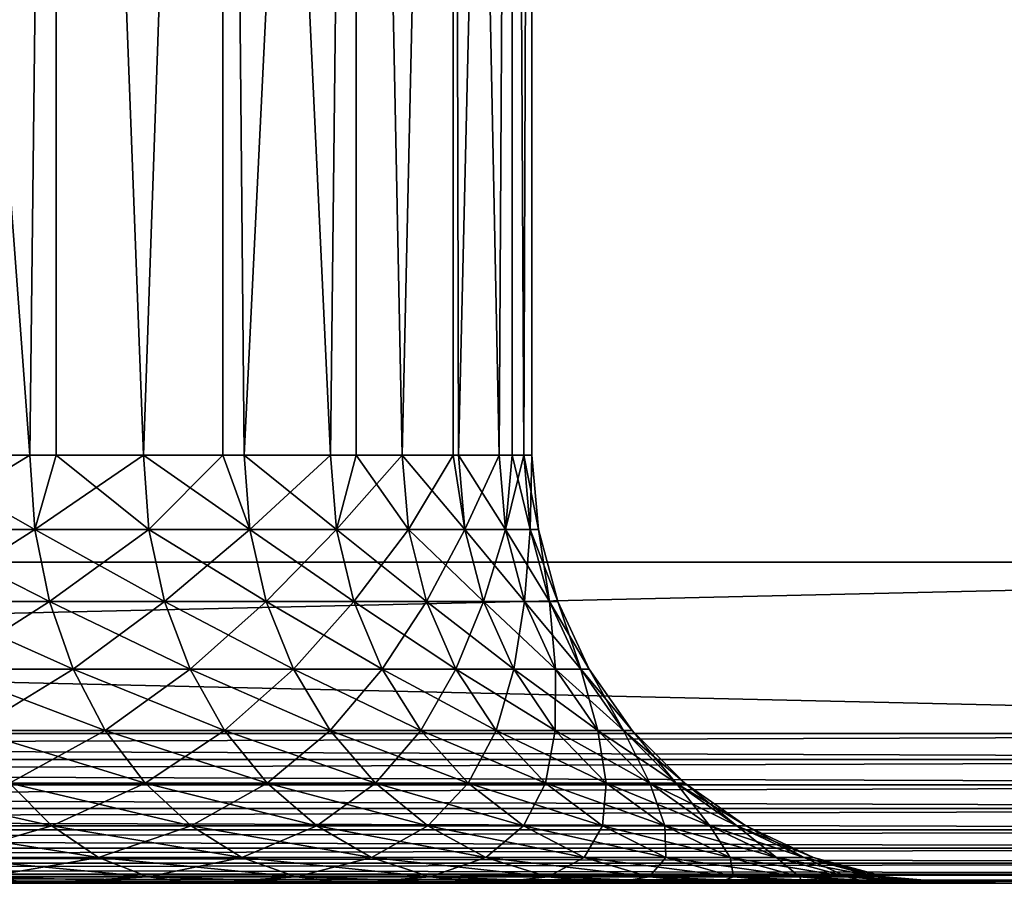
# Model space of a CAD drawing. Extents: x 0 to 555, y 0 to 773.
# Drawn here: x 27 to 32, y 0 to 4 of the extents above; entities that cross this region are included whole.
import ezdxf

# ---------------------------------------------------------------- set-up
doc = ezdxf.new("R2010")
doc.units = 0
doc.header["$MEASUREMENT"] = 0

msp = doc.modelspace()

# ---------------------------------------------------------------- linework, layer by layer
for points in [[(37.499962, 771.5, 95), (2.499998, 771.5, 95), (37.499962, 1.50001, 95)], [(37.499962, 1.50001, 95), (2.499998, 771.5, 95), (2.499998, 1.50001, 95)], [(2.499998, 771.5, 65), (37.499962, 771.5, 65), (2.499998, 1.50001, 65)], [(2.499998, 1.50001, 65), (37.499962, 771.5, 65), (37.499962, 1.50001, 65)], [(2.499998, 771.5, 93.5), (37.499962, 771.5, 93.5), (2.499998, 1.50001, 93.5)], [(2.499998, 1.50001, 93.5), (37.499962, 771.5, 93.5), (37.499962, 1.50001, 93.5)], [(37.499962, 771.5, 66.5), (2.499998, 771.5, 66.5), (37.499962, 1.50001, 66.5)], [(37.499962, 1.50001, 66.5), (2.499998, 771.5, 66.5), (2.499998, 1.50001, 66.5)], [(26.35676, 12.70002, 72.940117), (26.565069, 2.000034, 73.133453), (27.15415, 2.000034, 73.74958)], [(26.35676, 12.70002, 72.940117), (27.15415, 2.000034, 73.74958), (27.277411, 12.70002, 73.893517)], [(26.565069, 2.000034, 86.866547), (26.35676, 12.70002, 87.059868), (27.277411, 12.70002, 86.106483)], [(26.565069, 2.000034, 86.866547), (27.277411, 12.70002, 86.106483), (27.15415, 2.000034, 86.25042)], [(27.277411, 12.70002, 73.893517), (27.15415, 2.000034, 73.74958), (27.277411, 2.000034, 73.893517)], [(27.277411, 12.70002, 86.106483), (27.277411, 2.000034, 86.106483), (27.15415, 2.000034, 86.25042)], [(27.277411, 12.70002, 73.893517), (27.68564, 2.000034, 74.416039), (28.05644, 12.70002, 74.965767)], [(27.277411, 12.70002, 73.893517), (27.277411, 2.000034, 73.893517), (27.68564, 2.000034, 74.416039)], [(28.05644, 12.70002, 85.034233), (27.68564, 2.000034, 85.583961), (27.277411, 12.70002, 86.106483)], [(27.277411, 12.70002, 86.106483), (27.68564, 2.000034, 85.583961), (27.277411, 2.000034, 86.106483)], [(28.05644, 12.70002, 74.965767), (27.68564, 2.000034, 74.416039), (28.05644, 2.000034, 74.965767)], [(28.05644, 12.70002, 85.034233), (28.05644, 2.000034, 85.034233), (27.68564, 2.000034, 85.583961)], [(28.55921, 2.000034, 75.878098), (28.678659, 12.70002, 76.136002), (28.05644, 12.70002, 74.965767)], [(28.55921, 2.000034, 75.878098), (28.05644, 12.70002, 74.965767), (28.15527, 2.000034, 75.127449)], [(28.05644, 12.70002, 74.965767), (28.05644, 2.000034, 74.965767), (28.15527, 2.000034, 75.127449)], [(28.678659, 12.70002, 83.863998), (28.15527, 2.000034, 84.872543), (28.05644, 12.70002, 85.034233)], [(28.05644, 12.70002, 85.034233), (28.15527, 2.000034, 84.872543), (28.05644, 2.000034, 85.034233)], [(28.678659, 12.70002, 83.863998), (28.55921, 2.000034, 84.121887), (28.15527, 2.000034, 84.872543)], [(28.678659, 2.000034, 76.136002), (28.678659, 12.70002, 76.136002), (28.55921, 2.000034, 75.878098)], [(28.678659, 2.000034, 83.863998), (28.55921, 2.000034, 84.121887), (28.678659, 12.70002, 83.863998)], [(28.894251, 2.000034, 76.661942), (29.13195, 12.70002, 77.381439), (28.678659, 12.70002, 76.136002)], [(28.894251, 2.000034, 76.661942), (28.678659, 12.70002, 76.136002), (28.678659, 2.000034, 76.136002)], [(28.678659, 2.000034, 83.863998), (28.678659, 12.70002, 83.863998), (28.894251, 2.000034, 83.338058)], [(28.894251, 2.000034, 83.338058), (28.678659, 12.70002, 83.863998), (29.13195, 12.70002, 82.618553)], [(29.13195, 2.000034, 77.381439), (29.13195, 12.70002, 77.381439), (28.894251, 2.000034, 76.661942)], [(28.894251, 2.000034, 83.338058), (29.13195, 12.70002, 82.618553), (29.13195, 2.000034, 82.618553)], [(29.13195, 2.000034, 77.381439), (29.15764, 2.000034, 77.472649), (29.13195, 12.70002, 77.381439)], [(29.13195, 12.70002, 77.381439), (29.15764, 2.000034, 77.472649), (29.3473, 2.000034, 78.303711)], [(29.13195, 12.70002, 77.381439), (29.3473, 2.000034, 78.303711), (29.40756, 12.70002, 78.677849)], [(29.13195, 2.000034, 82.618553), (29.13195, 12.70002, 82.618553), (29.15764, 2.000034, 82.527351)], [(29.15764, 2.000034, 82.527351), (29.13195, 12.70002, 82.618553), (29.40756, 12.70002, 81.322144)], [(29.15764, 2.000034, 82.527351), (29.40756, 12.70002, 81.322144), (29.3473, 2.000034, 81.696289)], [(29.40756, 12.70002, 78.677849), (29.3473, 2.000034, 78.303711), (29.40756, 2.000034, 78.677849)], [(29.40756, 12.70002, 81.322144), (29.40756, 2.000034, 81.322144), (29.3473, 2.000034, 81.696289)], [(29.50001, 12.70002, 80), (29.40756, 12.70002, 78.677849), (29.46174, 2.000034, 79.148422)], [(29.40756, 12.70002, 78.677849), (29.40756, 2.000034, 78.677849), (29.46174, 2.000034, 79.148422)], [(29.50001, 12.70002, 80), (29.46174, 2.000034, 80.85157), (29.40756, 12.70002, 81.322144)], [(29.40756, 12.70002, 81.322144), (29.46174, 2.000034, 80.85157), (29.40756, 2.000034, 81.322144)], [(29.46174, 2.000034, 79.148422), (29.50001, 2.000034, 80), (29.50001, 12.70002, 80)], [(29.50001, 12.70002, 80), (29.50001, 2.000034, 80), (29.46174, 2.000034, 80.85157)], [(26.58606, 1.652718, 86.888512), (26.565069, 2.000034, 86.866547), (27.15415, 2.000034, 86.25042)], [(27.17704, 1.652718, 73.729591), (27.15415, 2.000034, 73.74958), (26.565069, 2.000034, 73.133453)], [(27.17704, 1.652718, 73.729591), (26.565069, 2.000034, 73.133453), (26.58606, 1.652718, 73.111488)], [(26.58606, 1.652718, 86.888512), (27.15415, 2.000034, 86.25042), (27.17704, 1.652718, 86.270409)], [(27.17704, 1.652718, 86.270409), (27.15415, 2.000034, 86.25042), (27.277411, 2.000034, 86.106483)], [(27.277411, 2.000034, 73.893517), (27.15415, 2.000034, 73.74958), (27.17704, 1.652718, 73.729591)], [(27.17704, 1.652718, 86.270409), (27.277411, 2.000034, 86.106483), (27.71026, 1.652718, 85.601822)], [(27.71026, 1.652718, 74.398178), (27.68564, 2.000034, 74.416039), (27.17704, 1.652718, 73.729591)], [(27.17704, 1.652718, 73.729591), (27.68564, 2.000034, 74.416039), (27.277411, 2.000034, 73.893517)], [(27.71026, 1.652718, 85.601822), (27.277411, 2.000034, 86.106483), (27.68564, 2.000034, 85.583961)], [(27.71026, 1.652718, 85.601822), (27.68564, 2.000034, 85.583961), (28.181311, 1.652718, 84.88813)], [(28.181311, 1.652718, 84.88813), (27.68564, 2.000034, 85.583961), (28.05644, 2.000034, 85.034233)], [(27.71026, 1.652718, 74.398178), (28.05644, 2.000034, 74.965767), (27.68564, 2.000034, 74.416039)], [(28.181311, 1.652718, 75.11187), (28.05644, 2.000034, 74.965767), (27.71026, 1.652718, 74.398178)], [(28.05644, 2.000034, 85.034233), (28.15527, 2.000034, 84.872543), (28.181311, 1.652718, 84.88813)], [(28.181311, 1.652718, 75.11187), (28.15527, 2.000034, 75.127449), (28.05644, 2.000034, 74.965767)], [(28.181311, 1.652718, 84.88813), (28.15527, 2.000034, 84.872543), (28.55921, 2.000034, 84.121887)], [(28.586571, 1.652718, 75.864922), (28.55921, 2.000034, 75.878098), (28.15527, 2.000034, 75.127449)], [(28.586571, 1.652718, 75.864922), (28.15527, 2.000034, 75.127449), (28.181311, 1.652718, 75.11187)], [(28.181311, 1.652718, 84.88813), (28.55921, 2.000034, 84.121887), (28.586571, 1.652718, 84.135078)], [(28.586571, 1.652718, 84.135078), (28.55921, 2.000034, 84.121887), (28.678659, 2.000034, 83.863998)], [(28.678659, 2.000034, 76.136002), (28.55921, 2.000034, 75.878098), (28.586571, 1.652718, 75.864922)], [(28.586571, 1.652718, 84.135078), (28.678659, 2.000034, 83.863998), (28.92268, 1.652718, 83.34874)], [(28.92268, 1.652718, 76.65126), (28.894251, 2.000034, 76.661942), (28.586571, 1.652718, 75.864922)], [(28.586571, 1.652718, 75.864922), (28.894251, 2.000034, 76.661942), (28.678659, 2.000034, 76.136002)], [(28.92268, 1.652718, 83.34874), (28.678659, 2.000034, 83.863998), (28.894251, 2.000034, 83.338058)], [(28.92268, 1.652718, 83.34874), (28.894251, 2.000034, 83.338058), (29.186899, 1.652718, 82.535431)], [(29.186899, 1.652718, 82.535431), (28.894251, 2.000034, 83.338058), (29.13195, 2.000034, 82.618553)], [(28.92268, 1.652718, 76.65126), (29.13195, 2.000034, 77.381439), (28.894251, 2.000034, 76.661942)], [(29.186899, 1.652718, 77.464561), (29.13195, 2.000034, 77.381439), (28.92268, 1.652718, 76.65126)], [(29.13195, 2.000034, 82.618553), (29.15764, 2.000034, 82.527351), (29.186899, 1.652718, 82.535431)], [(29.186899, 1.652718, 77.464561), (29.15764, 2.000034, 77.472649), (29.13195, 2.000034, 77.381439)], [(29.186899, 1.652718, 82.535431), (29.15764, 2.000034, 82.527351), (29.3473, 2.000034, 81.696289)], [(29.37722, 1.652718, 78.298279), (29.3473, 2.000034, 78.303711), (29.15764, 2.000034, 77.472649)], [(29.37722, 1.652718, 78.298279), (29.15764, 2.000034, 77.472649), (29.186899, 1.652718, 77.464561)], [(29.186899, 1.652718, 82.535431), (29.3473, 2.000034, 81.696289), (29.37722, 1.652718, 81.701714)], [(29.37722, 1.652718, 81.701714), (29.3473, 2.000034, 81.696289), (29.40756, 2.000034, 81.322144)], [(29.40756, 2.000034, 78.677849), (29.3473, 2.000034, 78.303711), (29.37722, 1.652718, 78.298279)], [(29.37722, 1.652718, 81.701714), (29.40756, 2.000034, 81.322144), (29.49202, 1.652718, 80.854301)], [(29.40756, 2.000034, 78.677849), (29.37722, 1.652718, 78.298279), (29.46174, 2.000034, 79.148422)], [(29.46174, 2.000034, 79.148422), (29.37722, 1.652718, 78.298279), (29.49202, 1.652718, 79.145699)], [(29.46174, 2.000034, 80.85157), (29.49202, 1.652718, 80.854301), (29.40756, 2.000034, 81.322144)], [(29.46174, 2.000034, 79.148422), (29.53035, 1.652718, 80), (29.50001, 2.000034, 80)], [(29.50001, 2.000034, 80), (29.49202, 1.652718, 80.854301), (29.46174, 2.000034, 80.85157)], [(29.46174, 2.000034, 79.148422), (29.49202, 1.652718, 79.145699), (29.53035, 1.652718, 80)], [(29.50001, 2.000034, 80), (29.53035, 1.652718, 80), (29.49202, 1.652718, 80.854301)], [(26.58606, 1.652718, 73.111488), (26.64846, 1.316011, 73.046272), (27.244989, 1.316011, 73.670219)], [(26.58606, 1.652718, 73.111488), (27.244989, 1.316011, 73.670219), (27.17704, 1.652718, 73.729591)], [(27.17704, 1.652718, 86.270409), (26.64846, 1.316011, 86.953728), (26.58606, 1.652718, 86.888512)], [(27.17704, 1.652718, 86.270409), (27.244989, 1.316011, 86.329773), (26.64846, 1.316011, 86.953728)], [(27.17704, 1.652718, 73.729591), (27.244989, 1.316011, 73.670219), (27.78322, 1.316011, 74.345139)], [(27.17704, 1.652718, 73.729591), (27.78322, 1.316011, 74.345139), (27.71026, 1.652718, 74.398178)], [(27.71026, 1.652718, 85.601822), (27.244989, 1.316011, 86.329773), (27.17704, 1.652718, 86.270409)], [(27.71026, 1.652718, 85.601822), (27.78322, 1.316011, 85.654846), (27.244989, 1.316011, 86.329773)], [(27.71026, 1.652718, 74.398178), (27.78322, 1.316011, 74.345139), (28.258801, 1.316011, 75.06559)], [(27.71026, 1.652718, 74.398178), (28.258801, 1.316011, 75.06559), (28.181311, 1.652718, 75.11187)], [(28.181311, 1.652718, 84.88813), (27.78322, 1.316011, 85.654846), (27.71026, 1.652718, 85.601822)], [(28.181311, 1.652718, 84.88813), (28.258801, 1.316011, 84.934402), (27.78322, 1.316011, 85.654846)], [(28.181311, 1.652718, 75.11187), (28.258801, 1.316011, 75.06559), (28.66787, 1.316011, 75.825768)], [(28.181311, 1.652718, 75.11187), (28.66787, 1.316011, 75.825768), (28.586571, 1.652718, 75.864922)], [(28.586571, 1.652718, 84.135078), (28.258801, 1.316011, 84.934402), (28.181311, 1.652718, 84.88813)], [(28.586571, 1.652718, 84.135078), (28.66787, 1.316011, 84.174232), (28.258801, 1.316011, 84.934402)], [(28.586571, 1.652718, 75.864922), (28.66787, 1.316011, 75.825768), (29.007139, 1.316011, 76.61956)], [(28.586571, 1.652718, 75.864922), (29.007139, 1.316011, 76.61956), (28.92268, 1.652718, 76.65126)], [(28.92268, 1.652718, 83.34874), (28.66787, 1.316011, 84.174232), (28.586571, 1.652718, 84.135078)], [(28.92268, 1.652718, 83.34874), (29.007139, 1.316011, 83.38044), (28.66787, 1.316011, 84.174232)], [(28.92268, 1.652718, 76.65126), (29.007139, 1.316011, 76.61956), (29.27393, 1.316011, 77.440559)], [(28.92268, 1.652718, 76.65126), (29.27393, 1.316011, 77.440559), (29.186899, 1.652718, 77.464561)], [(29.186899, 1.652718, 82.535431), (29.007139, 1.316011, 83.38044), (28.92268, 1.652718, 83.34874)], [(29.186899, 1.652718, 82.535431), (29.27393, 1.316011, 82.559441), (29.007139, 1.316011, 83.38044)], [(29.186899, 1.652718, 77.464561), (29.27393, 1.316011, 77.440559), (29.465969, 1.316011, 78.282173)], [(29.186899, 1.652718, 77.464561), (29.465969, 1.316011, 78.282173), (29.37722, 1.652718, 78.298279)], [(29.37722, 1.652718, 81.701714), (29.27393, 1.316011, 82.559441), (29.186899, 1.652718, 82.535431)], [(29.37722, 1.652718, 81.701714), (29.465969, 1.316011, 81.717827), (29.27393, 1.316011, 82.559441)], [(29.37722, 1.652718, 78.298279), (29.465969, 1.316011, 78.282173), (29.581841, 1.316011, 79.137611)], [(29.37722, 1.652718, 78.298279), (29.581841, 1.316011, 79.137611), (29.49202, 1.652718, 79.145699)], [(29.49202, 1.652718, 80.854301), (29.465969, 1.316011, 81.717827), (29.37722, 1.652718, 81.701714)], [(29.49202, 1.652718, 80.854301), (29.581841, 1.316011, 80.862381), (29.465969, 1.316011, 81.717827)], [(29.49202, 1.652718, 79.145699), (29.581841, 1.316011, 79.137611), (29.62059, 1.316011, 80)], [(29.49202, 1.652718, 79.145699), (29.62059, 1.316011, 80), (29.53035, 1.652718, 80)], [(29.53035, 1.652718, 80), (29.581841, 1.316011, 80.862381), (29.49202, 1.652718, 80.854301)], [(29.53035, 1.652718, 80), (29.62059, 1.316011, 80), (29.581841, 1.316011, 80.862381)], [(37.499962, 0.699997, 95), (37.499962, 1.50001, 95), (2.499998, 0.699997, 95)], [(2.499998, 0.699997, 95), (37.499962, 1.50001, 95), (2.499998, 1.50001, 95)], [(2.499998, 0.699997, 65), (2.499998, 1.50001, 65), (37.499962, 0.699997, 65)], [(37.499962, 0.699997, 65), (2.499998, 1.50001, 65), (37.499962, 1.50001, 65)], [(26.64846, 1.316011, 73.046272), (26.750271, 1.000047, 72.939774), (27.35597, 1.000047, 73.573288)], [(26.64846, 1.316011, 73.046272), (27.35597, 1.000047, 73.573288), (27.244989, 1.316011, 73.670219)], [(27.244989, 1.316011, 86.329773), (26.750271, 1.000047, 87.060219), (26.64846, 1.316011, 86.953728)], [(27.244989, 1.316011, 86.329773), (27.35597, 1.000047, 86.426712), (26.750271, 1.000047, 87.060219)], [(27.244989, 1.316011, 73.670219), (27.35597, 1.000047, 73.573288), (27.90242, 1.000047, 74.258537)], [(27.244989, 1.316011, 73.670219), (27.90242, 1.000047, 74.258537), (27.78322, 1.316011, 74.345139)], [(27.78322, 1.316011, 85.654846), (27.35597, 1.000047, 86.426712), (27.244989, 1.316011, 86.329773)], [(27.78322, 1.316011, 85.654846), (27.90242, 1.000047, 85.741447), (27.35597, 1.000047, 86.426712)], [(27.78322, 1.316011, 74.345139), (27.90242, 1.000047, 74.258537), (28.385281, 1.000047, 74.990021)], [(27.78322, 1.316011, 74.345139), (28.385281, 1.000047, 74.990021), (28.258801, 1.316011, 75.06559)], [(28.258801, 1.316011, 84.934402), (27.90242, 1.000047, 85.741447), (27.78322, 1.316011, 85.654846)], [(28.258801, 1.316011, 84.934402), (28.385281, 1.000047, 85.009972), (27.90242, 1.000047, 85.741447)], [(28.258801, 1.316011, 75.06559), (28.385281, 1.000047, 74.990021), (28.80061, 1.000047, 75.761841)], [(28.258801, 1.316011, 75.06559), (28.80061, 1.000047, 75.761841), (28.66787, 1.316011, 75.825768)], [(28.66787, 1.316011, 84.174232), (28.385281, 1.000047, 85.009972), (28.258801, 1.316011, 84.934402)], [(28.66787, 1.316011, 84.174232), (28.80061, 1.000047, 84.238152), (28.385281, 1.000047, 85.009972)], [(28.66787, 1.316011, 75.825768), (28.80061, 1.000047, 75.761841), (29.14506, 1.000047, 76.567787)], [(28.66787, 1.316011, 75.825768), (29.14506, 1.000047, 76.567787), (29.007139, 1.316011, 76.61956)], [(29.007139, 1.316011, 83.38044), (28.80061, 1.000047, 84.238152), (28.66787, 1.316011, 84.174232)], [(29.007139, 1.316011, 83.38044), (29.14506, 1.000047, 83.432213), (28.80061, 1.000047, 84.238152)], [(29.007139, 1.316011, 76.61956), (29.14506, 1.000047, 76.567787), (29.415911, 1.000047, 77.40136)], [(29.007139, 1.316011, 76.61956), (29.415911, 1.000047, 77.40136), (29.27393, 1.316011, 77.440559)], [(29.27393, 1.316011, 82.559441), (29.14506, 1.000047, 83.432213), (29.007139, 1.316011, 83.38044)], [(29.27393, 1.316011, 82.559441), (29.415911, 1.000047, 82.598633), (29.14506, 1.000047, 83.432213)], [(29.27393, 1.316011, 77.440559), (29.415911, 1.000047, 77.40136), (29.610929, 1.000047, 78.255859)], [(29.27393, 1.316011, 77.440559), (29.610929, 1.000047, 78.255859), (29.465969, 1.316011, 78.282173)], [(29.465969, 1.316011, 81.717827), (29.415911, 1.000047, 82.598633), (29.27393, 1.316011, 82.559441)], [(29.465969, 1.316011, 81.717827), (29.610929, 1.000047, 81.744133), (29.415911, 1.000047, 82.598633)], [(29.465969, 1.316011, 78.282173), (29.610929, 1.000047, 78.255859), (29.72859, 1.000047, 79.124413)], [(29.465969, 1.316011, 78.282173), (29.72859, 1.000047, 79.124413), (29.581841, 1.316011, 79.137611)], [(29.581841, 1.316011, 80.862381), (29.610929, 1.000047, 81.744133), (29.465969, 1.316011, 81.717827)], [(29.581841, 1.316011, 79.137611), (29.72859, 1.000047, 79.124413), (29.767929, 1.000047, 80)], [(29.581841, 1.316011, 79.137611), (29.767929, 1.000047, 80), (29.62059, 1.316011, 80)], [(29.62059, 1.316011, 80), (29.72859, 1.000047, 80.875587), (29.581841, 1.316011, 80.862381)], [(29.581841, 1.316011, 80.862381), (29.72859, 1.000047, 80.875587), (29.610929, 1.000047, 81.744133)], [(29.62059, 1.316011, 80), (29.767929, 1.000047, 80), (29.72859, 1.000047, 80.875587)], [(26.750271, 1.000047, 72.939774), (26.88843, 0.714421, 72.795242), (27.506531, 0.714421, 73.441719)], [(26.750271, 1.000047, 72.939774), (27.506531, 0.714421, 73.441719), (27.35597, 1.000047, 73.573288)], [(27.35597, 1.000047, 86.426712), (26.88843, 0.714421, 87.20475), (26.750271, 1.000047, 87.060219)], [(27.35597, 1.000047, 86.426712), (27.506531, 0.714421, 86.558273), (26.88843, 0.714421, 87.20475)], [(27.35597, 1.000047, 73.573288), (27.506531, 0.714421, 73.441719), (28.06419, 0.714421, 74.141006)], [(27.35597, 1.000047, 73.573288), (28.06419, 0.714421, 74.141006), (27.90242, 1.000047, 74.258537)], [(27.90242, 1.000047, 85.741447), (27.506531, 0.714421, 86.558273), (27.35597, 1.000047, 86.426712)], [(27.90242, 1.000047, 85.741447), (28.06419, 0.714421, 85.858994), (27.506531, 0.714421, 86.558273)], [(27.90242, 1.000047, 74.258537), (28.06419, 0.714421, 74.141006), (28.55694, 0.714421, 74.887459)], [(27.90242, 1.000047, 74.258537), (28.55694, 0.714421, 74.887459), (28.385281, 1.000047, 74.990021)], [(28.385281, 1.000047, 85.009972), (28.06419, 0.714421, 85.858994), (27.90242, 1.000047, 85.741447)], [(28.385281, 1.000047, 85.009972), (28.55694, 0.714421, 85.112534), (28.06419, 0.714421, 85.858994)], [(28.385281, 1.000047, 74.990021), (28.55694, 0.714421, 74.887459), (28.980789, 0.714421, 75.675079)], [(28.385281, 1.000047, 74.990021), (28.980789, 0.714421, 75.675079), (28.80061, 1.000047, 75.761841)], [(28.80061, 1.000047, 84.238152), (28.55694, 0.714421, 85.112534), (28.385281, 1.000047, 85.009972)], [(28.80061, 1.000047, 84.238152), (28.980789, 0.714421, 84.324913), (28.55694, 0.714421, 85.112534)], [(28.80061, 1.000047, 75.761841), (28.980789, 0.714421, 75.675079), (29.332279, 0.714421, 76.497528)], [(28.80061, 1.000047, 75.761841), (29.332279, 0.714421, 76.497528), (29.14506, 1.000047, 76.567787)], [(29.14506, 1.000047, 83.432213), (28.980789, 0.714421, 84.324913), (28.80061, 1.000047, 84.238152)], [(29.14506, 1.000047, 83.432213), (29.332279, 0.714421, 83.502472), (28.980789, 0.714421, 84.324913)], [(29.14506, 1.000047, 76.567787), (29.332279, 0.714421, 76.497528), (29.608669, 0.714421, 77.348167)], [(29.14506, 1.000047, 76.567787), (29.608669, 0.714421, 77.348167), (29.415911, 1.000047, 77.40136)], [(29.415911, 1.000047, 82.598633), (29.332279, 0.714421, 83.502472), (29.14506, 1.000047, 83.432213)], [(29.415911, 1.000047, 82.598633), (29.608669, 0.714421, 82.651833), (29.332279, 0.714421, 83.502472)], [(29.415911, 1.000047, 77.40136), (29.608669, 0.714421, 77.348167), (29.80769, 0.714421, 78.220161)], [(29.415911, 1.000047, 77.40136), (29.80769, 0.714421, 78.220161), (29.610929, 1.000047, 78.255859)], [(29.610929, 1.000047, 81.744133), (29.608669, 0.714421, 82.651833), (29.415911, 1.000047, 82.598633)], [(29.610929, 1.000047, 81.744133), (29.80769, 0.714421, 81.779839), (29.608669, 0.714421, 82.651833)], [(29.610929, 1.000047, 78.255859), (29.80769, 0.714421, 78.220161), (29.92779, 0.714421, 79.106483)], [(29.610929, 1.000047, 78.255859), (29.92779, 0.714421, 79.106483), (29.72859, 1.000047, 79.124413)], [(29.72859, 1.000047, 80.875587), (29.80769, 0.714421, 81.779839), (29.610929, 1.000047, 81.744133)], [(29.72859, 1.000047, 79.124413), (29.92779, 0.714421, 79.106483), (29.967899, 0.714421, 80)], [(29.72859, 1.000047, 79.124413), (29.967899, 0.714421, 80), (29.767929, 1.000047, 80)], [(29.767929, 1.000047, 80), (29.92779, 0.714421, 80.893509), (29.72859, 1.000047, 80.875587)], [(29.72859, 1.000047, 80.875587), (29.92779, 0.714421, 80.893509), (29.80769, 0.714421, 81.779839)], [(29.767929, 1.000047, 80), (29.967899, 0.714421, 80), (29.92779, 0.714421, 80.893509)], [(2.499998, 0.699997, 65), (37.499962, 0.699997, 65), (37.499962, 0.578463, 65.010628)], [(2.499998, 0.699997, 65), (37.499962, 0.578463, 65.010628), (2.499998, 0.578463, 65.010628)], [(37.499962, 0.699997, 95), (2.499998, 0.699997, 95), (2.499998, 0.578463, 94.989357)], [(37.499962, 0.699997, 95), (2.499998, 0.578463, 94.989357), (37.499962, 0.578463, 94.989357)], [(26.88843, 0.714421, 72.795242), (27.058781, 0.467956, 72.617058), (27.6922, 0.467956, 73.279533)], [(26.88843, 0.714421, 72.795242), (27.6922, 0.467956, 73.279533), (27.506531, 0.714421, 73.441719)], [(27.506531, 0.714421, 86.558273), (27.058781, 0.467956, 87.382927), (26.88843, 0.714421, 87.20475)], [(27.506531, 0.714421, 86.558273), (27.6922, 0.467956, 86.720459), (27.058781, 0.467956, 87.382927)], [(27.506531, 0.714421, 73.441719), (27.6922, 0.467956, 73.279533), (28.26363, 0.467956, 73.996109)], [(27.506531, 0.714421, 73.441719), (28.26363, 0.467956, 73.996109), (28.06419, 0.714421, 74.141006)], [(28.06419, 0.714421, 85.858994), (27.6922, 0.467956, 86.720459), (27.506531, 0.714421, 86.558273)], [(28.06419, 0.714421, 85.858994), (28.26363, 0.467956, 86.003891), (27.6922, 0.467956, 86.720459)], [(28.06419, 0.714421, 74.141006), (28.26363, 0.467956, 73.996109), (28.768539, 0.467956, 74.761032)], [(28.06419, 0.714421, 74.141006), (28.768539, 0.467956, 74.761032), (28.55694, 0.714421, 74.887459)], [(28.55694, 0.714421, 85.112534), (28.26363, 0.467956, 86.003891), (28.06419, 0.714421, 85.858994)], [(28.55694, 0.714421, 85.112534), (28.768539, 0.467956, 85.238968), (28.26363, 0.467956, 86.003891)], [(28.55694, 0.714421, 74.887459), (28.768539, 0.467956, 74.761032), (29.202881, 0.467956, 75.56813)], [(28.55694, 0.714421, 74.887459), (29.202881, 0.467956, 75.56813), (28.980789, 0.714421, 75.675079)], [(28.980789, 0.714421, 84.324913), (28.768539, 0.467956, 85.238968), (28.55694, 0.714421, 85.112534)], [(28.980789, 0.714421, 84.324913), (29.202881, 0.467956, 84.43187), (28.768539, 0.467956, 85.238968)], [(28.980789, 0.714421, 75.675079), (29.202881, 0.467956, 75.56813), (29.56307, 0.467956, 76.410912)], [(28.980789, 0.714421, 75.675079), (29.56307, 0.467956, 76.410912), (29.332279, 0.714421, 76.497528)], [(29.332279, 0.714421, 83.502472), (29.202881, 0.467956, 84.43187), (28.980789, 0.714421, 84.324913)], [(29.332279, 0.714421, 83.502472), (29.56307, 0.467956, 83.589088), (29.202881, 0.467956, 84.43187)], [(29.332279, 0.714421, 76.497528), (29.56307, 0.467956, 76.410912), (29.84631, 0.467956, 77.282578)], [(29.332279, 0.714421, 76.497528), (29.84631, 0.467956, 77.282578), (29.608669, 0.714421, 77.348167)], [(29.608669, 0.714421, 82.651833), (29.56307, 0.467956, 83.589088), (29.332279, 0.714421, 83.502472)], [(29.608669, 0.714421, 82.651833), (29.84631, 0.467956, 82.717407), (29.56307, 0.467956, 83.589088)], [(29.608669, 0.714421, 77.348167), (29.84631, 0.467956, 77.282578), (30.05028, 0.467956, 78.17614)], [(29.608669, 0.714421, 77.348167), (30.05028, 0.467956, 78.17614), (29.80769, 0.714421, 78.220161)], [(29.80769, 0.714421, 81.779839), (29.84631, 0.467956, 82.717407), (29.608669, 0.714421, 82.651833)], [(29.80769, 0.714421, 78.220161), (30.05028, 0.467956, 78.17614), (30.1733, 0.467956, 79.084381)], [(29.80769, 0.714421, 78.220161), (30.1733, 0.467956, 79.084381), (29.92779, 0.714421, 79.106483)], [(29.92779, 0.714421, 80.893509), (30.05028, 0.467956, 81.823853), (29.80769, 0.714421, 81.779839)], [(29.80769, 0.714421, 81.779839), (30.05028, 0.467956, 81.823853), (29.84631, 0.467956, 82.717407)], [(29.92779, 0.714421, 79.106483), (30.1733, 0.467956, 79.084381), (30.21443, 0.467956, 80)], [(29.92779, 0.714421, 79.106483), (30.21443, 0.467956, 80), (29.967899, 0.714421, 80)], [(29.967899, 0.714421, 80), (30.1733, 0.467956, 80.915611), (29.92779, 0.714421, 80.893509)], [(29.92779, 0.714421, 80.893509), (30.1733, 0.467956, 80.915611), (30.05028, 0.467956, 81.823853)], [(29.967899, 0.714421, 80), (30.21443, 0.467956, 80), (30.1733, 0.467956, 80.915611)], [(2.499998, 0.578463, 65.010628), (37.499962, 0.578463, 65.010628), (37.499962, 0.460625, 65.042213)], [(2.499998, 0.578463, 65.010628), (37.499962, 0.460625, 65.042213), (2.499998, 0.460625, 65.042213)], [(37.499962, 0.578463, 94.989357), (2.499998, 0.578463, 94.989357), (2.499998, 0.460625, 94.957779)], [(37.499962, 0.578463, 94.989357), (2.499998, 0.460625, 94.957779), (37.499962, 0.460625, 94.957779)], [(2.499998, 0.460625, 65.042213), (37.499962, 0.460625, 65.042213), (37.499962, 0.349999, 65.093781)], [(2.499998, 0.460625, 65.042213), (37.499962, 0.349999, 65.093781), (2.499998, 0.349999, 65.093781)], [(37.499962, 0.460625, 94.957779), (2.499998, 0.460625, 94.957779), (2.499998, 0.349999, 94.906219)], [(37.499962, 0.460625, 94.957779), (2.499998, 0.349999, 94.906219), (37.499962, 0.349999, 94.906219)], [(26.368561, 0.467956, 72.014038), (26.546659, 0.267983, 71.790771), (27.25613, 0.267983, 72.410652)], [(26.368561, 0.467956, 72.014038), (27.25613, 0.267983, 72.410652), (27.058781, 0.467956, 72.617058)], [(27.058781, 0.467956, 87.382927), (27.25613, 0.267983, 87.58934), (26.546659, 0.267983, 88.209229)], [(27.058781, 0.467956, 72.617058), (27.25613, 0.267983, 72.410652), (27.907249, 0.267983, 73.091637)], [(27.058781, 0.467956, 72.617058), (27.907249, 0.267983, 73.091637), (27.6922, 0.467956, 73.279533)], [(27.6922, 0.467956, 86.720459), (27.25613, 0.267983, 87.58934), (27.058781, 0.467956, 87.382927)], [(27.6922, 0.467956, 86.720459), (27.907249, 0.267983, 86.908348), (27.25613, 0.267983, 87.58934)], [(27.6922, 0.467956, 73.279533), (27.907249, 0.267983, 73.091637), (28.494659, 0.267983, 73.828247)], [(27.6922, 0.467956, 73.279533), (28.494659, 0.267983, 73.828247), (28.26363, 0.467956, 73.996109)], [(28.26363, 0.467956, 86.003891), (27.907249, 0.267983, 86.908348), (27.6922, 0.467956, 86.720459)], [(28.26363, 0.467956, 86.003891), (28.494659, 0.267983, 86.171738), (27.907249, 0.267983, 86.908348)], [(28.26363, 0.467956, 73.996109), (28.494659, 0.267983, 73.828247), (29.013691, 0.267983, 74.614563)], [(28.26363, 0.467956, 73.996109), (29.013691, 0.267983, 74.614563), (28.768539, 0.467956, 74.761032)], [(28.768539, 0.467956, 85.238968), (28.494659, 0.267983, 86.171738), (28.26363, 0.467956, 86.003891)], [(28.768539, 0.467956, 85.238968), (29.013691, 0.267983, 85.385437), (28.494659, 0.267983, 86.171738)], [(28.768539, 0.467956, 74.761032), (29.013691, 0.267983, 74.614563), (29.460131, 0.267983, 75.444221)], [(28.768539, 0.467956, 74.761032), (29.460131, 0.267983, 75.444221), (29.202881, 0.467956, 75.56813)], [(29.202881, 0.467956, 84.43187), (29.013691, 0.267983, 85.385437), (28.768539, 0.467956, 85.238968)], [(29.202881, 0.467956, 84.43187), (29.460131, 0.267983, 84.555779), (29.013691, 0.267983, 85.385437)], [(29.202881, 0.467956, 75.56813), (29.460131, 0.267983, 75.444221), (29.83046, 0.267983, 76.310562)], [(29.202881, 0.467956, 75.56813), (29.83046, 0.267983, 76.310562), (29.56307, 0.467956, 76.410912)], [(29.56307, 0.467956, 83.589088), (29.460131, 0.267983, 84.555779), (29.202881, 0.467956, 84.43187)], [(29.56307, 0.467956, 83.589088), (29.83046, 0.267983, 83.68943), (29.460131, 0.267983, 84.555779)], [(29.56307, 0.467956, 76.410912), (29.83046, 0.267983, 76.310562), (30.12162, 0.267983, 77.206612)], [(29.56307, 0.467956, 76.410912), (30.12162, 0.267983, 77.206612), (29.84631, 0.467956, 77.282578)], [(29.84631, 0.467956, 82.717407), (29.83046, 0.267983, 83.68943), (29.56307, 0.467956, 83.589088)], [(29.84631, 0.467956, 82.717407), (30.12162, 0.267983, 82.793388), (29.83046, 0.267983, 83.68943)], [(29.84631, 0.467956, 77.282578), (30.12162, 0.267983, 77.206612), (30.331249, 0.267983, 78.125153)], [(29.84631, 0.467956, 77.282578), (30.331249, 0.267983, 78.125153), (30.05028, 0.467956, 78.17614)], [(30.05028, 0.467956, 81.823853), (30.12162, 0.267983, 82.793388), (29.84631, 0.467956, 82.717407)], [(30.05028, 0.467956, 78.17614), (30.331249, 0.267983, 78.125153), (30.457741, 0.267983, 79.058792)], [(30.05028, 0.467956, 78.17614), (30.457741, 0.267983, 79.058792), (30.1733, 0.467956, 79.084381)], [(30.1733, 0.467956, 80.915611), (30.331249, 0.267983, 81.874847), (30.05028, 0.467956, 81.823853)], [(30.05028, 0.467956, 81.823853), (30.331249, 0.267983, 81.874847), (30.12162, 0.267983, 82.793388)], [(30.1733, 0.467956, 79.084381), (30.457741, 0.267983, 79.058792), (30.49999, 0.267983, 80)], [(30.1733, 0.467956, 79.084381), (30.49999, 0.267983, 80), (30.21443, 0.467956, 80)], [(30.21443, 0.467956, 80), (30.457741, 0.267983, 80.941208), (30.1733, 0.467956, 80.915611)], [(30.1733, 0.467956, 80.915611), (30.457741, 0.267983, 80.941208), (30.331249, 0.267983, 81.874847)], [(30.21443, 0.467956, 80), (30.49999, 0.267983, 80), (30.457741, 0.267983, 80.941208)], [(2.499998, 0.349999, 65.093781), (37.499962, 0.349999, 65.093781), (37.499962, 0.250042, 65.163773)], [(2.499998, 0.349999, 65.093781), (37.499962, 0.250042, 65.163773), (2.499998, 0.250042, 65.163773)], [(37.499962, 0.349999, 94.906219), (2.499998, 0.349999, 94.906219), (2.499998, 0.250042, 94.836227)], [(37.499962, 0.349999, 94.906219), (2.499998, 0.250042, 94.836227), (37.499962, 0.250042, 94.836227)], [(2.499998, 0.250042, 65.163773), (37.499962, 0.250042, 65.163773), (37.499962, 0.163794, 65.250053)], [(2.499998, 0.250042, 65.163773), (37.499962, 0.163794, 65.250053), (2.499998, 0.163794, 65.250053)], [(37.499962, 0.250042, 94.836227), (2.499998, 0.250042, 94.836227), (2.499998, 0.163794, 94.749947)], [(37.499962, 0.250042, 94.836227), (2.499998, 0.163794, 94.749947), (37.499962, 0.163794, 94.749947)], [(26.546659, 0.267983, 71.790771), (26.74365, 0.12064, 71.543739), (27.474461, 0.12064, 72.182281)], [(26.546659, 0.267983, 71.790771), (27.474461, 0.12064, 72.182281), (27.25613, 0.267983, 72.410652)], [(27.25613, 0.267983, 87.58934), (26.74365, 0.12064, 88.456261), (26.546659, 0.267983, 88.209229)], [(27.25613, 0.267983, 87.58934), (27.474461, 0.12064, 87.817719), (26.74365, 0.12064, 88.456261)], [(27.25613, 0.267983, 72.410652), (27.474461, 0.12064, 72.182281), (28.145189, 0.12064, 72.883759)], [(27.25613, 0.267983, 72.410652), (28.145189, 0.12064, 72.883759), (27.907249, 0.267983, 73.091637)], [(27.907249, 0.267983, 86.908348), (27.474461, 0.12064, 87.817719), (27.25613, 0.267983, 87.58934)], [(27.907249, 0.267983, 86.908348), (28.145189, 0.12064, 87.116241), (27.474461, 0.12064, 87.817719)], [(27.907249, 0.267983, 73.091637), (28.145189, 0.12064, 72.883759), (28.750299, 0.12064, 73.64254)], [(27.907249, 0.267983, 73.091637), (28.750299, 0.12064, 73.64254), (28.494659, 0.267983, 73.828247)], [(28.494659, 0.267983, 86.171738), (28.145189, 0.12064, 87.116241), (27.907249, 0.267983, 86.908348)], [(28.494659, 0.267983, 86.171738), (28.750299, 0.12064, 86.35746), (28.145189, 0.12064, 87.116241)], [(28.494659, 0.267983, 73.828247), (28.750299, 0.12064, 73.64254), (29.28495, 0.12064, 74.452499)], [(28.494659, 0.267983, 73.828247), (29.28495, 0.12064, 74.452499), (29.013691, 0.267983, 74.614563)], [(29.013691, 0.267983, 85.385437), (28.750299, 0.12064, 86.35746), (28.494659, 0.267983, 86.171738)], [(29.013691, 0.267983, 85.385437), (29.28495, 0.12064, 85.547501), (28.750299, 0.12064, 86.35746)], [(29.013691, 0.267983, 74.614563), (29.28495, 0.12064, 74.452499), (29.744801, 0.12064, 75.307129)], [(29.013691, 0.267983, 74.614563), (29.744801, 0.12064, 75.307129), (29.460131, 0.267983, 75.444221)], [(29.460131, 0.267983, 84.555779), (29.28495, 0.12064, 85.547501), (29.013691, 0.267983, 85.385437)], [(29.460131, 0.267983, 84.555779), (29.744801, 0.12064, 84.692871), (29.28495, 0.12064, 85.547501)], [(29.460131, 0.267983, 75.444221), (29.744801, 0.12064, 75.307129), (30.12627, 0.12064, 76.199539)], [(29.460131, 0.267983, 75.444221), (30.12627, 0.12064, 76.199539), (29.83046, 0.267983, 76.310562)], [(29.83046, 0.267983, 83.68943), (29.744801, 0.12064, 84.692871), (29.460131, 0.267983, 84.555779)], [(29.83046, 0.267983, 83.68943), (30.12627, 0.12064, 83.800453), (29.744801, 0.12064, 84.692871)], [(29.83046, 0.267983, 76.310562), (30.12627, 0.12064, 76.199539), (30.42614, 0.12064, 77.122551)], [(29.83046, 0.267983, 76.310562), (30.42614, 0.12064, 77.122551), (30.12162, 0.267983, 77.206612)], [(30.12162, 0.267983, 82.793388), (30.12627, 0.12064, 83.800453), (29.83046, 0.267983, 83.68943)], [(30.12162, 0.267983, 77.206612), (30.42614, 0.12064, 77.122551), (30.642151, 0.12064, 78.068733)], [(30.12162, 0.267983, 77.206612), (30.642151, 0.12064, 78.068733), (30.331249, 0.267983, 78.125153)], [(30.331249, 0.267983, 81.874847), (30.42614, 0.12064, 82.877441), (30.12162, 0.267983, 82.793388)], [(30.12162, 0.267983, 82.793388), (30.42614, 0.12064, 82.877441), (30.12627, 0.12064, 83.800453)], [(30.331249, 0.267983, 78.125153), (30.642151, 0.12064, 78.068733), (30.77239, 0.12064, 79.030457)], [(30.331249, 0.267983, 78.125153), (30.77239, 0.12064, 79.030457), (30.457741, 0.267983, 79.058792)], [(30.457741, 0.267983, 80.941208), (30.642151, 0.12064, 81.931259), (30.331249, 0.267983, 81.874847)], [(30.331249, 0.267983, 81.874847), (30.642151, 0.12064, 81.931259), (30.42614, 0.12064, 82.877441)], [(30.457741, 0.267983, 79.058792), (30.77239, 0.12064, 79.030457), (30.81596, 0.12064, 80)], [(30.457741, 0.267983, 79.058792), (30.81596, 0.12064, 80), (30.49999, 0.267983, 80)], [(30.49999, 0.267983, 80), (30.77239, 0.12064, 80.969528), (30.457741, 0.267983, 80.941208)], [(30.457741, 0.267983, 80.941208), (30.77239, 0.12064, 80.969528), (30.642151, 0.12064, 81.931259)], [(30.49999, 0.267983, 80), (30.81596, 0.12064, 80), (30.77239, 0.12064, 80.969528)], [(2.499998, 0.163794, 65.250053), (37.499962, 0.163794, 65.250053), (37.499962, 0.093818, 65.349998)], [(2.499998, 0.163794, 65.250053), (37.499962, 0.093818, 65.349998), (2.499998, 0.093818, 65.349998)], [(37.499962, 0.163794, 94.749947), (2.499998, 0.163794, 94.749947), (2.499998, 0.093818, 94.650002)], [(37.499962, 0.163794, 94.749947), (2.499998, 0.093818, 94.650002), (37.499962, 0.093818, 94.650002)], [(2.499998, 0.093818, 65.349998), (37.499962, 0.093818, 65.349998), (37.499962, 0.04226, 65.460579)], [(2.499998, 0.093818, 65.349998), (37.499962, 0.04226, 65.460579), (2.499998, 0.04226, 65.460579)], [(37.499962, 0.093818, 94.650002), (2.499998, 0.093818, 94.650002), (2.499998, 0.04226, 94.539413)], [(37.499962, 0.093818, 94.650002), (2.499998, 0.04226, 94.539413), (37.499962, 0.04226, 94.539413)], [(26.74365, 0.12064, 71.543739), (26.953581, 0.030398, 71.280457), (27.70722, 0.030398, 71.938881)], [(26.74365, 0.12064, 71.543739), (27.70722, 0.030398, 71.938881), (27.474461, 0.12064, 72.182281)], [(27.474461, 0.12064, 87.817719), (26.953581, 0.030398, 88.719528), (26.74365, 0.12064, 88.456261)], [(27.474461, 0.12064, 87.817719), (27.70722, 0.030398, 88.061111), (26.953581, 0.030398, 88.719528)], [(27.474461, 0.12064, 72.182281), (27.70722, 0.030398, 71.938881), (28.39875, 0.030398, 72.662201)], [(27.474461, 0.12064, 72.182281), (28.39875, 0.030398, 72.662201), (28.145189, 0.12064, 72.883759)], [(28.145189, 0.12064, 87.116241), (27.70722, 0.030398, 88.061111), (27.474461, 0.12064, 87.817719)], [(28.145189, 0.12064, 87.116241), (28.39875, 0.030398, 87.337791), (27.70722, 0.030398, 88.061111)], [(28.145189, 0.12064, 72.883759), (28.39875, 0.030398, 72.662201), (29.02269, 0.030398, 73.444603)], [(28.145189, 0.12064, 72.883759), (29.02269, 0.030398, 73.444603), (28.750299, 0.12064, 73.64254)], [(28.750299, 0.12064, 86.35746), (28.39875, 0.030398, 87.337791), (28.145189, 0.12064, 87.116241)], [(28.750299, 0.12064, 86.35746), (29.02269, 0.030398, 86.555389), (28.39875, 0.030398, 87.337791)], [(28.750299, 0.12064, 73.64254), (29.02269, 0.030398, 73.444603), (29.574039, 0.030398, 74.279778)], [(28.750299, 0.12064, 73.64254), (29.574039, 0.030398, 74.279778), (29.28495, 0.12064, 74.452499)], [(29.28495, 0.12064, 85.547501), (29.02269, 0.030398, 86.555389), (28.750299, 0.12064, 86.35746)], [(29.28495, 0.12064, 85.547501), (29.574039, 0.030398, 85.720207), (29.02269, 0.030398, 86.555389)], [(29.28495, 0.12064, 74.452499), (29.574039, 0.030398, 74.279778), (30.04825, 0.030398, 75.161018)], [(29.28495, 0.12064, 74.452499), (30.04825, 0.030398, 75.161018), (29.744801, 0.12064, 75.307129)], [(29.744801, 0.12064, 84.692871), (29.574039, 0.030398, 85.720207), (29.28495, 0.12064, 85.547501)], [(29.744801, 0.12064, 84.692871), (30.04825, 0.030398, 84.838966), (29.574039, 0.030398, 85.720207)], [(29.744801, 0.12064, 75.307129), (30.04825, 0.030398, 75.161018), (30.441521, 0.030398, 76.081223)], [(29.744801, 0.12064, 75.307129), (30.441521, 0.030398, 76.081223), (30.12627, 0.12064, 76.199539)], [(30.12627, 0.12064, 83.800453), (30.04825, 0.030398, 84.838966), (29.744801, 0.12064, 84.692871)], [(30.12627, 0.12064, 83.800453), (30.441521, 0.030398, 83.918777), (30.04825, 0.030398, 84.838966)], [(30.12627, 0.12064, 76.199539), (30.441521, 0.030398, 76.081223), (30.75075, 0.030398, 77.032967)], [(30.12627, 0.12064, 76.199539), (30.75075, 0.030398, 77.032967), (30.42614, 0.12064, 77.122551)], [(30.42614, 0.12064, 82.877441), (30.441521, 0.030398, 83.918777), (30.12627, 0.12064, 83.800453)], [(30.42614, 0.12064, 77.122551), (30.75075, 0.030398, 77.032967), (30.973431, 0.030398, 78.008614)], [(30.42614, 0.12064, 77.122551), (30.973431, 0.030398, 78.008614), (30.642151, 0.12064, 78.068733)], [(30.642151, 0.12064, 81.931259), (30.75075, 0.030398, 82.967033), (30.42614, 0.12064, 82.877441)], [(30.42614, 0.12064, 82.877441), (30.75075, 0.030398, 82.967033), (30.441521, 0.030398, 83.918777)], [(30.642151, 0.12064, 78.068733), (30.973431, 0.030398, 78.008614), (31.10778, 0.030398, 79.000282)], [(30.642151, 0.12064, 78.068733), (31.10778, 0.030398, 79.000282), (30.77239, 0.12064, 79.030457)], [(30.77239, 0.12064, 80.969528), (30.973431, 0.030398, 81.991386), (30.642151, 0.12064, 81.931259)], [(30.642151, 0.12064, 81.931259), (30.973431, 0.030398, 81.991386), (30.75075, 0.030398, 82.967033)], [(30.77239, 0.12064, 79.030457), (31.10778, 0.030398, 79.000282), (31.15267, 0.030398, 80)], [(30.77239, 0.12064, 79.030457), (31.15267, 0.030398, 80), (30.81596, 0.12064, 80)], [(30.81596, 0.12064, 80), (31.10778, 0.030398, 80.999718), (30.77239, 0.12064, 80.969528)], [(30.77239, 0.12064, 80.969528), (31.10778, 0.030398, 80.999718), (30.973431, 0.030398, 81.991386)], [(30.81596, 0.12064, 80), (31.15267, 0.030398, 80), (31.10778, 0.030398, 80.999718)], [(2.499998, 0.04226, 65.460579), (37.499962, 0.04226, 65.460579), (37.499962, 0.010669, 65.578438)], [(2.499998, 0.04226, 65.460579), (37.499962, 0.010669, 65.578438), (2.499998, 0.010669, 65.578438)], [(37.499962, 0.04226, 94.539413), (2.499998, 0.04226, 94.539413), (2.499998, 0.010669, 94.421547)], [(37.499962, 0.04226, 94.539413), (2.499998, 0.010669, 94.421547), (37.499962, 0.010669, 94.421547)], [(2.499998, 0.010669, 65.578438), (37.499962, 0.010669, 65.578438), (37.499962, 0, 65.699997)], [(2.499998, 0.010669, 65.578438), (37.499962, 0, 65.699997), (2.499998, 0, 65.699997)], [(37.499962, 0.010669, 94.421547), (2.499998, 0.010669, 94.421547), (2.499998, 0, 94.300003)], [(37.499962, 0.010669, 94.421547), (2.499998, 0, 94.300003), (37.499962, 0, 94.300003)], [(37.499962, 0, 65.699997), (19.484039, 0, 68.511581), (2.499998, 0, 65.699997)], [(2.499998, 0, 94.300003), (19.484039, 0, 91.488419), (37.499962, 0, 94.300003)], [(37.499962, 0, 65.699997), (20.515921, 0, 68.511581), (19.484039, 0, 68.511581)], [(37.499962, 0, 94.300003), (19.484039, 0, 91.488419), (20.515921, 0, 91.488419)], [(21.54368, 0, 68.60408), (20.515921, 0, 68.511581), (37.499962, 0, 65.699997)], [(37.499962, 0, 94.300003), (20.515921, 0, 91.488419), (21.54368, 0, 91.39592)], [(37.499962, 0, 65.699997), (22.55899, 0, 68.78833), (21.54368, 0, 68.60408)], [(21.54368, 0, 91.39592), (22.55899, 0, 91.21167), (37.499962, 0, 94.300003)], [(37.499962, 0, 65.699997), (23.553671, 0, 69.062851), (22.55899, 0, 68.78833)], [(37.499962, 0, 94.300003), (22.55899, 0, 91.21167), (23.553671, 0, 90.937149)], [(24.5198, 0, 69.42543), (23.553671, 0, 69.062851), (37.499962, 0, 65.699997)], [(37.499962, 0, 94.300003), (23.553671, 0, 90.937149), (24.5198, 0, 90.57457)], [(37.499962, 0, 65.699997), (25.44945, 0, 69.873154), (24.5198, 0, 69.42543)], [(24.5198, 0, 90.57457), (25.44945, 0, 90.126846), (37.499962, 0, 94.300003)], [(37.499962, 0, 65.699997), (26.3353, 0, 70.402412), (25.44945, 0, 69.873154)], [(37.499962, 0, 94.300003), (25.44945, 0, 90.126846), (26.3353, 0, 89.597588)], [(26.14397, 0.030398, 70.692253), (26.3353, 0, 70.402412), (27.17012, 0, 71.008942)], [(26.14397, 0.030398, 70.692253), (27.17012, 0, 71.008942), (26.953581, 0.030398, 71.280457)], [(26.953581, 0.030398, 88.719528), (27.17012, 0, 88.991058), (26.3353, 0, 89.597588)], [(27.17012, 0, 71.008942), (26.3353, 0, 70.402412), (37.499962, 0, 65.699997)], [(37.499962, 0, 94.300003), (26.3353, 0, 89.597588), (27.17012, 0, 88.991058)], [(26.953581, 0.030398, 71.280457), (27.17012, 0, 71.008942), (27.947189, 0, 71.687859)], [(26.953581, 0.030398, 71.280457), (27.947189, 0, 71.687859), (27.70722, 0.030398, 71.938881)], [(27.70722, 0.030398, 88.061111), (27.17012, 0, 88.991058), (26.953581, 0.030398, 88.719528)], [(27.70722, 0.030398, 88.061111), (27.947189, 0, 88.312141), (27.17012, 0, 88.991058)], [(27.17012, 0, 71.008942), (37.499962, 0, 65.699997), (27.947189, 0, 71.687859)], [(27.17012, 0, 88.991058), (27.947189, 0, 88.312141), (37.499962, 0, 94.300003)], [(27.70722, 0.030398, 71.938881), (27.947189, 0, 71.687859), (28.660299, 0, 72.433701)], [(27.70722, 0.030398, 71.938881), (28.660299, 0, 72.433701), (28.39875, 0.030398, 72.662201)], [(28.39875, 0.030398, 87.337791), (27.947189, 0, 88.312141), (27.70722, 0.030398, 88.061111)], [(28.39875, 0.030398, 87.337791), (28.660299, 0, 87.566292), (27.947189, 0, 88.312141)], [(27.947189, 0, 71.687859), (37.499962, 0, 65.699997), (28.660299, 0, 72.433701)], [(37.499962, 0, 94.300003), (27.947189, 0, 88.312141), (28.660299, 0, 87.566292)], [(28.39875, 0.030398, 72.662201), (28.660299, 0, 72.433701), (29.303671, 0, 73.240471)], [(28.39875, 0.030398, 72.662201), (29.303671, 0, 73.240471), (29.02269, 0.030398, 73.444603)], [(29.02269, 0.030398, 86.555389), (28.660299, 0, 87.566292), (28.39875, 0.030398, 87.337791)], [(29.02269, 0.030398, 86.555389), (29.303671, 0, 86.759529), (28.660299, 0, 87.566292)], [(28.660299, 0, 72.433701), (37.499962, 0, 65.699997), (29.303671, 0, 73.240471)], [(37.499962, 0, 94.300003), (28.660299, 0, 87.566292), (37.812531, 0, 94.272652)], [(37.812531, 0, 94.272652), (28.660299, 0, 87.566292), (29.303671, 0, 86.759529)], [(29.02269, 0.030398, 73.444603), (29.303671, 0, 73.240471), (29.87212, 0, 74.101662)], [(29.02269, 0.030398, 73.444603), (29.87212, 0, 74.101662), (29.574039, 0.030398, 74.279778)], [(29.574039, 0.030398, 85.720207), (29.303671, 0, 86.759529), (29.02269, 0.030398, 86.555389)], [(29.574039, 0.030398, 85.720207), (29.87212, 0, 85.898338), (29.303671, 0, 86.759529)], [(38.11562, 0, 65.808548), (38.39999, 0, 65.941147), (29.303671, 0, 73.240471)], [(38.39999, 0, 65.941147), (38.657009, 0, 66.121117), (29.303671, 0, 73.240471)], [(29.303671, 0, 73.240471), (38.657009, 0, 66.121117), (38.87886, 0, 66.342979)], [(29.303671, 0, 73.240471), (38.87886, 0, 66.342979), (39.0588, 0, 66.599998)], [(39.272671, 0, 67.187431), (29.87212, 0, 74.101662), (29.303671, 0, 73.240471)], [(39.272671, 0, 67.187431), (29.303671, 0, 73.240471), (39.191422, 0, 66.884361)], [(39.191422, 0, 66.884361), (29.303671, 0, 73.240471), (39.0588, 0, 66.599998)], [(29.303671, 0, 73.240471), (37.499962, 0, 65.699997), (37.812531, 0, 65.727341)], [(29.303671, 0, 73.240471), (37.812531, 0, 65.727341), (38.11562, 0, 65.808548)], [(29.87212, 0, 85.898338), (39.299961, 0, 92.5), (29.303671, 0, 86.759529)], [(29.303671, 0, 86.759529), (39.299961, 0, 92.5), (39.272671, 0, 92.812569)], [(29.303671, 0, 86.759529), (39.272671, 0, 92.812569), (39.191422, 0, 93.115631)], [(39.191422, 0, 93.115631), (39.0588, 0, 93.400002), (29.303671, 0, 86.759529)], [(29.303671, 0, 86.759529), (39.0588, 0, 93.400002), (38.87886, 0, 93.657021)], [(29.303671, 0, 86.759529), (38.87886, 0, 93.657021), (38.657009, 0, 93.878883)], [(38.657009, 0, 93.878883), (38.39999, 0, 94.058838), (29.303671, 0, 86.759529)], [(29.303671, 0, 86.759529), (38.39999, 0, 94.058838), (38.11562, 0, 94.191452)], [(29.303671, 0, 86.759529), (38.11562, 0, 94.191452), (37.812531, 0, 94.272652)], [(29.574039, 0.030398, 74.279778), (29.87212, 0, 74.101662), (30.36112, 0, 75.010338)], [(29.574039, 0.030398, 74.279778), (30.36112, 0, 75.010338), (30.04825, 0.030398, 75.161018)], [(30.04825, 0.030398, 84.838966), (29.87212, 0, 85.898338), (29.574039, 0.030398, 85.720207)], [(30.04825, 0.030398, 84.838966), (30.36112, 0, 84.989662), (29.87212, 0, 85.898338)], [(29.87212, 0, 85.898338), (30.36112, 0, 84.989662), (39.299961, 0, 92.5)], [(39.299961, 0, 67.5), (30.36112, 0, 75.010338), (29.87212, 0, 74.101662)], [(39.299961, 0, 67.5), (29.87212, 0, 74.101662), (39.272671, 0, 67.187431)], [(30.04825, 0.030398, 75.161018), (30.36112, 0, 75.010338), (30.76667, 0, 75.95919)], [(30.04825, 0.030398, 75.161018), (30.76667, 0, 75.95919), (30.441521, 0.030398, 76.081223)], [(30.441521, 0.030398, 83.918777), (30.36112, 0, 84.989662), (30.04825, 0.030398, 84.838966)], [(30.441521, 0.030398, 83.918777), (30.76667, 0, 84.04081), (30.36112, 0, 84.989662)], [(39.299961, 0, 92.5), (30.36112, 0, 84.989662), (30.76667, 0, 84.04081)], [(30.76667, 0, 75.95919), (30.36112, 0, 75.010338), (39.299961, 0, 67.5)], [(30.441521, 0.030398, 76.081223), (30.76667, 0, 75.95919), (31.08555, 0, 76.940567)], [(30.441521, 0.030398, 76.081223), (31.08555, 0, 76.940567), (30.75075, 0.030398, 77.032967)], [(30.75075, 0.030398, 82.967033), (30.76667, 0, 84.04081), (30.441521, 0.030398, 83.918777)], [(30.75075, 0.030398, 77.032967), (31.08555, 0, 76.940567), (31.315149, 0, 77.946587)], [(30.75075, 0.030398, 77.032967), (31.315149, 0, 77.946587), (30.973431, 0.030398, 78.008614)], [(30.973431, 0.030398, 81.991386), (31.08555, 0, 83.059418), (30.75075, 0.030398, 82.967033)], [(30.75075, 0.030398, 82.967033), (31.08555, 0, 83.059418), (30.76667, 0, 84.04081)], [(39.299961, 0, 67.5), (31.08555, 0, 76.940567), (30.76667, 0, 75.95919)], [(39.299961, 0, 92.5), (30.76667, 0, 84.04081), (31.08555, 0, 83.059418)], [(30.973431, 0.030398, 78.008614), (31.315149, 0, 77.946587), (31.453671, 0, 78.969147)], [(30.973431, 0.030398, 78.008614), (31.453671, 0, 78.969147), (31.10778, 0.030398, 79.000282)], [(31.10778, 0.030398, 80.999718), (31.315149, 0, 82.053398), (30.973431, 0.030398, 81.991386)], [(30.973431, 0.030398, 81.991386), (31.315149, 0, 82.053398), (31.08555, 0, 83.059418)], [(39.299961, 0, 67.5), (31.315149, 0, 77.946587), (31.08555, 0, 76.940567)], [(31.08555, 0, 83.059418), (31.315149, 0, 82.053398), (39.299961, 0, 92.5)], [(31.10778, 0.030398, 79.000282), (31.453671, 0, 78.969147), (31.499981, 0, 80)], [(31.10778, 0.030398, 79.000282), (31.499981, 0, 80), (31.15267, 0.030398, 80)], [(31.15267, 0.030398, 80), (31.453671, 0, 81.030853), (31.10778, 0.030398, 80.999718)], [(31.10778, 0.030398, 80.999718), (31.453671, 0, 81.030853), (31.315149, 0, 82.053398)], [(31.15267, 0.030398, 80), (31.499981, 0, 80), (31.453671, 0, 81.030853)], [(31.453671, 0, 78.969147), (31.315149, 0, 77.946587), (39.299961, 0, 67.5)], [(39.299961, 0, 92.5), (31.315149, 0, 82.053398), (31.453671, 0, 81.030853)], [(39.299961, 0, 92.5), (31.453671, 0, 81.030853), (39.299961, 0, 67.5)], [(39.299961, 0, 67.5), (31.453671, 0, 81.030853), (31.499981, 0, 80)], [(39.299961, 0, 67.5), (31.499981, 0, 80), (31.453671, 0, 78.969147)]]:
    msp.add_3dface(points)

doc.saveas('drawing.dxf')
